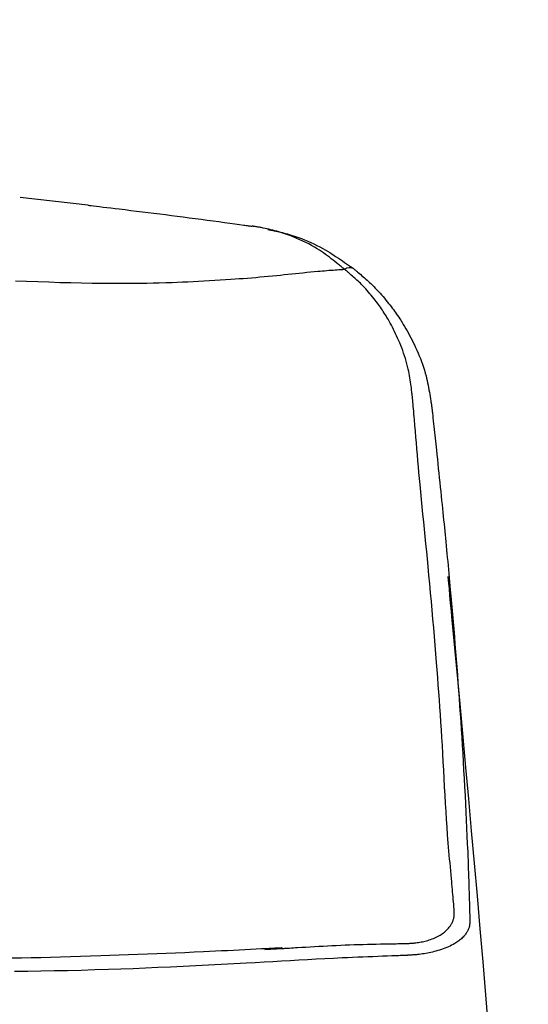
# Model space of a CAD drawing. Extents: x 0 to 2001, y 84 to 2884.
# Drawn here: x 1725 to 1799, y 1312 to 1456 of the extents above; entities that cross this region are included whole.
import ezdxf

# ---------------------------------------------------------------- set-up
doc = ezdxf.new("R2010")
doc.units = 0
doc.layers.get('0').update_dxf_attribs({"linetype": 'CONTINUOUS'})
doc.layers.get('DEFPOINTS').update_dxf_attribs({"linetype": 'CONTINUOUS'})
doc.layers.add('タンク', color=7, linetype='CONTINUOUS')
doc.layers.add('寸法', color=7, linetype='CONTINUOUS')
doc.styles.add('EXCADDIM1', font='monotxt', dxfattribs={"width": 0.84, "bigfont": 'extfont'})
doc.styles.get("Standard").update_dxf_attribs({"font": 'monotxt', "bigfont": 'extfont'})
doc.dimstyles.new('ISO-25', dxfattribs={"dimtxt": 2.5, "dimasz": 2.5, "dimexe": 1.25, "dimexo": 0.625, "dimtad": 1, "dimtxsty": 'STANDARD', "dimcen": 2.5, "dimazin": 3, "dimtfac": 1, "dimtmove": 0, "dimatfit": 3})

# ---------------------------------------------------------------- blocks, each defined once
blk = doc.blocks.new('EX_NORM')
at = {"color": 0, "linetype": 'CONTINUOUS'}
for q in [(-1, 0.1667), (-1, 0), (-1, -0.1667)]:
    blk.add_line((0, 0), q, dxfattribs=at)
blk = doc.blocks.new('*D32')
at = {"layer": 'DEFPOINTS', "color": 0}
for p in [(1809.62, 1481), (1409.39, 974.02), (1809.62, 974.02)]:
    blk.add_point(p, dxfattribs=at)
at = {"layer": '寸法', "color": 3, "linetype": 'CONTINUOUS'}
for p, q in [((1409.39, 1015.2), (1409.39, 1491)), ((1809.62, 1015.2), (1809.62, 1491)), ((1439.39, 1481), (1779.62, 1481))]:
    blk.add_line(p, q, dxfattribs=at)
at = {"layer": '寸法', "color": 3, "xscale": 30, "yscale": 30, "zscale": 30, "rotation": 180}
blk.add_blockref('EX_NORM', (1409.39, 1481), dxfattribs=at)
at = {"layer": '寸法', "color": 3, "xscale": 30, "yscale": 30, "zscale": 30}
blk.add_blockref('EX_NORM', (1809.62, 1481), dxfattribs=at)
at = {"layer": '寸法', "color": 2, "insert": (1609.5, 1504.5), "char_height": 40, "attachment_point": 5, "style": 'EXCADDIM1'}
blk.add_mtext('400', dxfattribs=at)

msp = doc.modelspace()

# ---------------------------------------------------------------- linework, layer by layer
at = {"layer": 'タンク', "color": 2, "linetype": 'CONTINUOUS'}
msp.add_line((1734.511, 1428.761), (1724.633, 1429.877), dxfattribs=at)
at = {"layer": 'タンク', "color": 4, "linetype": 'CONTINUOUS'}
msp.add_line((1760.271, 1320.421), (1762.764, 1320.554), dxfattribs=at)
at = {"layer": 'タンク', "color": 2, "linetype": 'CONTINUOUS', "flags": 128}
for points in [[(1734.541, 1428.757), (1734.596, 1428.751), (1734.755, 1428.731), (1735.006, 1428.701), (1735.34, 1428.66), (1735.744, 1428.611), (1736.209, 1428.555), (1736.722, 1428.493), (1737.275, 1428.426), (1737.855, 1428.355), (1738.452, 1428.283), (1739.056, 1428.21), (1739.911, 1428.106), (1740.759, 1428.003), (1741.601, 1427.9), (1742.44, 1427.798), (1743.277, 1427.695), (1744.114, 1427.591), (1744.954, 1427.487), (1745.798, 1427.381), (1746.648, 1427.273), (1747.507, 1427.163), (1748.376, 1427.051), (1749.25, 1426.937), (1750.13, 1426.821), (1751.008, 1426.704), (1751.879, 1426.587), (1752.735, 1426.472), (1753.569, 1426.359), (1754.376, 1426.249), (1755.148, 1426.144), (1755.878, 1426.044), (1756.56, 1425.951), (1757.188, 1425.865), (1757.363, 1425.84), (1757.532, 1425.817), (1757.69, 1425.796), (1757.838, 1425.775), (1757.972, 1425.757), (1758.091, 1425.741), (1758.192, 1425.727), (1758.275, 1425.715), (1758.336, 1425.707), (1758.374, 1425.702), (1758.387, 1425.7)], [(1771.892, 1419.393), (1771.881, 1419.402), (1771.849, 1419.427), (1771.8, 1419.467), (1771.733, 1419.52), (1771.652, 1419.585), (1771.559, 1419.66), (1771.455, 1419.744), (1771.342, 1419.834), (1771.223, 1419.93), (1771.099, 1420.029), (1770.972, 1420.131), (1770.713, 1420.339), (1770.45, 1420.549), (1770.183, 1420.76), (1769.912, 1420.971), (1769.638, 1421.182), (1769.358, 1421.392), (1769.074, 1421.6), (1768.784, 1421.806), (1768.488, 1422.01), (1768.186, 1422.209), (1767.878, 1422.405), (1767.474, 1422.648), (1767.06, 1422.883), (1766.639, 1423.109), (1766.21, 1423.327), (1765.777, 1423.536), (1765.339, 1423.736), (1764.9, 1423.927), (1764.46, 1424.108), (1764.021, 1424.28), (1763.585, 1424.441), (1763.152, 1424.593), (1762.855, 1424.693), (1762.56, 1424.787), (1762.267, 1424.877), (1761.977, 1424.962), (1761.689, 1425.043), (1761.404, 1425.119), (1761.121, 1425.191), (1760.84, 1425.258), (1760.562, 1425.321), (1760.286, 1425.381), (1760.012, 1425.436), (1759.873, 1425.462), (1759.735, 1425.488), (1759.6, 1425.512), (1759.467, 1425.536), (1759.337, 1425.558), (1759.212, 1425.579), (1759.091, 1425.598), (1758.975, 1425.616), (1758.865, 1425.633), (1758.763, 1425.648), (1758.667, 1425.662), (1758.645, 1425.665), (1758.624, 1425.668), (1758.603, 1425.671), (1758.582, 1425.674), (1758.561, 1425.677), (1758.541, 1425.68), (1758.52, 1425.683), (1758.5, 1425.685), (1758.48, 1425.688), (1758.459, 1425.691), (1758.438, 1425.693), (1758.432, 1425.694), (1758.427, 1425.695), (1758.422, 1425.695), (1758.416, 1425.696), (1758.411, 1425.697), (1758.407, 1425.697), (1758.402, 1425.698), (1758.398, 1425.698), (1758.395, 1425.699), (1758.391, 1425.699), (1758.389, 1425.7), (1758.389, 1425.7), (1758.388, 1425.7), (1758.388, 1425.7), (1758.388, 1425.7), (1758.388, 1425.7), (1758.388, 1425.7), (1758.388, 1425.7), (1758.388, 1425.7), (1758.387, 1425.7), (1758.387, 1425.7), (1758.387, 1425.7)], [(1760.677, 1425.23), (1760.684, 1425.229), (1760.701, 1425.225), (1760.729, 1425.22), (1760.767, 1425.212), (1760.813, 1425.202), (1760.866, 1425.191), (1760.925, 1425.179), (1760.99, 1425.166), (1761.059, 1425.151), (1761.13, 1425.136), (1761.204, 1425.121), (1761.414, 1425.077), (1761.631, 1425.032), (1761.854, 1424.985), (1762.082, 1424.935), (1762.316, 1424.883), (1762.555, 1424.827), (1762.799, 1424.769), (1763.046, 1424.707), (1763.298, 1424.642), (1763.553, 1424.572), (1763.812, 1424.498), (1764.248, 1424.364), (1764.69, 1424.219), (1765.137, 1424.061), (1765.587, 1423.893), (1766.038, 1423.714), (1766.49, 1423.525), (1766.94, 1423.327), (1767.386, 1423.119), (1767.827, 1422.904), (1768.262, 1422.681), (1768.688, 1422.451), (1769.03, 1422.258), (1769.366, 1422.062), (1769.695, 1421.862), (1770.019, 1421.66), (1770.337, 1421.456), (1770.65, 1421.25), (1770.958, 1421.045), (1771.261, 1420.839), (1771.56, 1420.633), (1771.855, 1420.429), (1772.146, 1420.227), (1772.29, 1420.127), (1772.431, 1420.029), (1772.566, 1419.935), (1772.694, 1419.846), (1772.812, 1419.764), (1772.918, 1419.691), (1773.009, 1419.627), (1773.084, 1419.575), (1773.141, 1419.535), (1773.176, 1419.511), (1773.189, 1419.502)], [(1773.189, 1419.502), (1773.196, 1419.496), (1773.219, 1419.477), (1773.254, 1419.447), (1773.3, 1419.408), (1773.357, 1419.359), (1773.423, 1419.304), (1773.496, 1419.242), (1773.575, 1419.175), (1773.658, 1419.104), (1773.745, 1419.03), (1773.833, 1418.955), (1774.014, 1418.802), (1774.196, 1418.647), (1774.379, 1418.49), (1774.562, 1418.332), (1774.746, 1418.172), (1774.93, 1418.01), (1775.115, 1417.846), (1775.298, 1417.68), (1775.481, 1417.511), (1775.664, 1417.34), (1775.845, 1417.166), (1776.083, 1416.93), (1776.319, 1416.689), (1776.552, 1416.446), (1776.782, 1416.199), (1777.007, 1415.95), (1777.228, 1415.7), (1777.445, 1415.45), (1777.658, 1415.199), (1777.865, 1414.95), (1778.066, 1414.703), (1778.262, 1414.458), (1778.439, 1414.232), (1778.612, 1414.008), (1778.78, 1413.787), (1778.944, 1413.566), (1779.105, 1413.345), (1779.262, 1413.125), (1779.417, 1412.903), (1779.57, 1412.68), (1779.721, 1412.455), (1779.871, 1412.227), (1780.02, 1411.996), (1780.208, 1411.698), (1780.394, 1411.395), (1780.58, 1411.086), (1780.764, 1410.771), (1780.947, 1410.45), (1781.129, 1410.124), (1781.308, 1409.793), (1781.485, 1409.457), (1781.66, 1409.116), (1781.833, 1408.771), (1782.002, 1408.421), (1782.186, 1408.03), (1782.365, 1407.633), (1782.54, 1407.233), (1782.709, 1406.828), (1782.873, 1406.419), (1783.029, 1406.006), (1783.179, 1405.59), (1783.321, 1405.171), (1783.455, 1404.749), (1783.581, 1404.324), (1783.697, 1403.897), (1783.781, 1403.56), (1783.859, 1403.223), (1783.933, 1402.886), (1784.002, 1402.55), (1784.066, 1402.216), (1784.127, 1401.883), (1784.184, 1401.554), (1784.239, 1401.228), (1784.291, 1400.907), (1784.341, 1400.59), (1784.39, 1400.279), (1784.412, 1400.141), (1784.433, 1400.005), (1784.453, 1399.876), (1784.472, 1399.753), (1784.49, 1399.641), (1784.506, 1399.54), (1784.519, 1399.452), (1784.531, 1399.381), (1784.539, 1399.327), (1784.544, 1399.294), (1784.546, 1399.282)], [(1784.546, 1399.282), (1784.548, 1399.264), (1784.554, 1399.211), (1784.563, 1399.128), (1784.574, 1399.018), (1784.589, 1398.883), (1784.606, 1398.728), (1784.624, 1398.556), (1784.644, 1398.37), (1784.665, 1398.174), (1784.687, 1397.971), (1784.709, 1397.765), (1784.754, 1397.351), (1784.798, 1396.936), (1784.843, 1396.52), (1784.888, 1396.103), (1784.933, 1395.684), (1784.978, 1395.263), (1785.023, 1394.839), (1785.069, 1394.413), (1785.114, 1393.983), (1785.16, 1393.549), (1785.207, 1393.11), (1785.277, 1392.451), (1785.347, 1391.783), (1785.418, 1391.109), (1785.489, 1390.431), (1785.56, 1389.752), (1785.631, 1389.072), (1785.701, 1388.395), (1785.77, 1387.723), (1785.839, 1387.057), (1785.906, 1386.4), (1785.973, 1385.754), (1786.033, 1385.168), (1786.091, 1384.592), (1786.149, 1384.026), (1786.205, 1383.469), (1786.26, 1382.919), (1786.315, 1382.378), (1786.368, 1381.843), (1786.421, 1381.314), (1786.472, 1380.791), (1786.523, 1380.272), (1786.574, 1379.758), (1786.63, 1379.179), (1786.686, 1378.604), (1786.741, 1378.029), (1786.795, 1377.455), (1786.85, 1376.879), (1786.904, 1376.301), (1786.959, 1375.718), (1787.013, 1375.129), (1787.068, 1374.534), (1787.123, 1373.929), (1787.179, 1373.315), (1787.268, 1372.319), (1787.359, 1371.298), (1787.45, 1370.255), (1787.542, 1369.194), (1787.634, 1368.118), (1787.727, 1367.03), (1787.818, 1365.934), (1787.909, 1364.834), (1787.998, 1363.732), (1788.086, 1362.633), (1788.171, 1361.539), (1788.26, 1360.389), (1788.346, 1359.248), (1788.429, 1358.111), (1788.511, 1356.978), (1788.59, 1355.846), (1788.668, 1354.712), (1788.744, 1353.575), (1788.818, 1352.431), (1788.891, 1351.279), (1788.963, 1350.117), (1789.034, 1348.941), (1789.104, 1347.734), (1789.174, 1346.517), (1789.242, 1345.292), (1789.308, 1344.066), (1789.373, 1342.842), (1789.435, 1341.626), (1789.495, 1340.421), (1789.552, 1339.232), (1789.607, 1338.064), (1789.659, 1336.922), (1789.707, 1335.81), (1789.733, 1335.183), (1789.758, 1334.567), (1789.782, 1333.958), (1789.805, 1333.355), (1789.828, 1332.756), (1789.849, 1332.16), (1789.87, 1331.564), (1789.89, 1330.968), (1789.91, 1330.368), (1789.929, 1329.764), (1789.948, 1329.153), (1789.959, 1328.773), (1789.97, 1328.392), (1789.981, 1328.01), (1789.992, 1327.631), (1790.003, 1327.254), (1790.013, 1326.882), (1790.023, 1326.516), (1790.033, 1326.158), (1790.043, 1325.809), (1790.052, 1325.471), (1790.061, 1325.146), (1790.064, 1325.041), (1790.066, 1324.939), (1790.069, 1324.841), (1790.071, 1324.75), (1790.074, 1324.665), (1790.076, 1324.59), (1790.078, 1324.525), (1790.079, 1324.472), (1790.08, 1324.432), (1790.081, 1324.408), (1790.081, 1324.399)], [(1792.785, 1309.023), (1792.398, 1313.793), (1791.999, 1318.591), (1791.59, 1323.401), (1791.175, 1328.2), (1790.756, 1332.97), (1790.335, 1337.689), (1789.916, 1342.336), (1789.501, 1346.892), (1789.093, 1351.335), (1788.695, 1355.644), (1788.309, 1359.8), (1787.939, 1363.781), (1787.794, 1365.342), (1787.654, 1366.85), (1787.52, 1368.286), (1787.396, 1369.628), (1787.281, 1370.858), (1787.179, 1371.953), (1787.092, 1372.895), (1787.02, 1373.663), (1786.967, 1374.237), (1786.934, 1374.596), (1786.922, 1374.72)], [(1790.081, 1324.399), (1790.081, 1324.396), (1790.08, 1324.389), (1790.079, 1324.377), (1790.077, 1324.361), (1790.075, 1324.342), (1790.073, 1324.321), (1790.07, 1324.297), (1790.067, 1324.271), (1790.064, 1324.244), (1790.061, 1324.216), (1790.058, 1324.188), (1790.052, 1324.133), (1790.046, 1324.079), (1790.04, 1324.026), (1790.034, 1323.974), (1790.026, 1323.922), (1790.019, 1323.871), (1790.01, 1323.82), (1790.001, 1323.77), (1789.99, 1323.72), (1789.978, 1323.669), (1789.965, 1323.619), (1789.931, 1323.512), (1789.891, 1323.405), (1789.845, 1323.297), (1789.792, 1323.189), (1789.735, 1323.081), (1789.673, 1322.974), (1789.606, 1322.868), (1789.536, 1322.764), (1789.462, 1322.661), (1789.386, 1322.561), (1789.307, 1322.463), (1789.195, 1322.333), (1789.08, 1322.208), (1788.961, 1322.087), (1788.838, 1321.972), (1788.712, 1321.86), (1788.581, 1321.753), (1788.447, 1321.65), (1788.309, 1321.55), (1788.167, 1321.453), (1788.021, 1321.36), (1787.871, 1321.269), (1787.651, 1321.144), (1787.424, 1321.024), (1787.189, 1320.909), (1786.949, 1320.799), (1786.702, 1320.693), (1786.451, 1320.593), (1786.196, 1320.498), (1785.938, 1320.407), (1785.676, 1320.322), (1785.413, 1320.241), (1785.148, 1320.166), (1784.904, 1320.1), (1784.66, 1320.04), (1784.415, 1319.983), (1784.17, 1319.93), (1783.926, 1319.881), (1783.683, 1319.836), (1783.44, 1319.795), (1783.198, 1319.758), (1782.957, 1319.724), (1782.718, 1319.694), (1782.48, 1319.667), (1782.334, 1319.652), (1782.189, 1319.639), (1782.046, 1319.626), (1781.905, 1319.615), (1781.767, 1319.605), (1781.631, 1319.595), (1781.5, 1319.587), (1781.372, 1319.579), (1781.249, 1319.571), (1781.132, 1319.564), (1781.019, 1319.558), (1780.986, 1319.556), (1780.953, 1319.554), (1780.922, 1319.552), (1780.893, 1319.551), (1780.867, 1319.549), (1780.843, 1319.548), (1780.822, 1319.547), (1780.806, 1319.546), (1780.793, 1319.545), (1780.785, 1319.544), (1780.782, 1319.544)], [(1780.782, 1319.544), (1780.766, 1319.544), (1780.717, 1319.542), (1780.64, 1319.539), (1780.537, 1319.535), (1780.411, 1319.53), (1780.265, 1319.525), (1780.101, 1319.519), (1779.923, 1319.512), (1779.734, 1319.505), (1779.536, 1319.497), (1779.332, 1319.49), (1778.703, 1319.466), (1778.05, 1319.441), (1777.375, 1319.415), (1776.683, 1319.389), (1775.973, 1319.361), (1775.25, 1319.332), (1774.516, 1319.302), (1773.772, 1319.271), (1773.021, 1319.239), (1772.266, 1319.205), (1771.51, 1319.17), (1770.248, 1319.11), (1768.988, 1319.047), (1767.727, 1318.981), (1766.466, 1318.913), (1765.204, 1318.844), (1763.94, 1318.772), (1762.673, 1318.7), (1761.404, 1318.628), (1760.131, 1318.555), (1758.853, 1318.482), (1757.571, 1318.409), (1755.739, 1318.308), (1753.899, 1318.209), (1752.055, 1318.113), (1750.209, 1318.02), (1748.365, 1317.93), (1746.526, 1317.844), (1744.695, 1317.762), (1742.875, 1317.685), (1741.071, 1317.613), (1739.284, 1317.546), (1737.518, 1317.485), (1735.505, 1317.422), (1733.519, 1317.367), (1731.556, 1317.318), (1729.611, 1317.276), (1727.679, 1317.24), (1725.755, 1317.208), (1723.833, 1317.181)]]:
    msp.add_lwpolyline(points, dxfattribs=at)
at = {"layer": 'タンク', "color": 4, "linetype": 'CONTINUOUS', "flags": 128}
for points in [[(1771.892, 1419.393), (1771.885, 1419.393), (1771.865, 1419.391), (1771.834, 1419.389), (1771.792, 1419.386), (1771.741, 1419.382), (1771.681, 1419.378), (1771.615, 1419.373), (1771.542, 1419.368), (1771.465, 1419.363), (1771.384, 1419.357), (1771.301, 1419.351), (1771.038, 1419.333), (1770.764, 1419.313), (1770.48, 1419.293), (1770.187, 1419.271), (1769.886, 1419.249), (1769.578, 1419.226), (1769.264, 1419.202), (1768.945, 1419.176), (1768.621, 1419.15), (1768.295, 1419.123), (1767.966, 1419.094), (1767.425, 1419.045), (1766.882, 1418.994), (1766.337, 1418.94), (1765.79, 1418.885), (1765.244, 1418.828), (1764.698, 1418.771), (1764.153, 1418.714), (1763.61, 1418.656), (1763.07, 1418.599), (1762.533, 1418.544), (1762, 1418.489), (1761.374, 1418.428), (1760.754, 1418.368), (1760.139, 1418.311), (1759.529, 1418.257), (1758.922, 1418.204), (1758.318, 1418.154), (1757.716, 1418.106), (1757.116, 1418.059), (1756.515, 1418.014), (1755.915, 1417.971), (1755.313, 1417.929), (1754.532, 1417.876), (1753.749, 1417.826), (1752.965, 1417.778), (1752.18, 1417.732), (1751.396, 1417.688), (1750.613, 1417.647), (1749.833, 1417.608), (1749.057, 1417.571), (1748.285, 1417.537), (1747.519, 1417.506), (1746.759, 1417.477), (1745.824, 1417.445), (1744.899, 1417.418), (1743.981, 1417.394), (1743.068, 1417.374), (1742.159, 1417.359), (1741.251, 1417.347), (1740.342, 1417.339), (1739.43, 1417.335), (1738.513, 1417.335), (1737.588, 1417.339), (1736.655, 1417.347), (1735.131, 1417.367), (1733.581, 1417.396), (1732.01, 1417.433), (1730.422, 1417.478), (1728.819, 1417.53), (1727.207, 1417.588), (1725.588, 1417.652), (1723.968, 1417.721)], [(1781.75, 1400.569), (1781.748, 1400.58), (1781.745, 1400.612), (1781.738, 1400.664), (1781.73, 1400.732), (1781.72, 1400.815), (1781.709, 1400.911), (1781.696, 1401.019), (1781.682, 1401.135), (1781.667, 1401.259), (1781.652, 1401.388), (1781.636, 1401.52), (1781.601, 1401.81), (1781.565, 1402.105), (1781.527, 1402.404), (1781.488, 1402.707), (1781.446, 1403.013), (1781.401, 1403.322), (1781.353, 1403.633), (1781.3, 1403.945), (1781.244, 1404.257), (1781.183, 1404.57), (1781.116, 1404.883), (1781.024, 1405.278), (1780.923, 1405.672), (1780.814, 1406.064), (1780.697, 1406.453), (1780.573, 1406.84), (1780.443, 1407.224), (1780.307, 1407.604), (1780.165, 1407.981), (1780.018, 1408.355), (1779.866, 1408.724), (1779.71, 1409.089), (1779.567, 1409.414), (1779.42, 1409.736), (1779.272, 1410.053), (1779.12, 1410.366), (1778.967, 1410.674), (1778.811, 1410.978), (1778.654, 1411.277), (1778.495, 1411.571), (1778.335, 1411.859), (1778.173, 1412.143), (1778.01, 1412.42), (1777.88, 1412.636), (1777.749, 1412.849), (1777.616, 1413.06), (1777.482, 1413.268), (1777.346, 1413.475), (1777.207, 1413.682), (1777.065, 1413.888), (1776.92, 1414.094), (1776.771, 1414.302), (1776.618, 1414.51), (1776.461, 1414.721), (1776.287, 1414.949), (1776.109, 1415.179), (1775.926, 1415.41), (1775.738, 1415.642), (1775.546, 1415.874), (1775.349, 1416.106), (1775.148, 1416.336), (1774.944, 1416.564), (1774.736, 1416.789), (1774.526, 1417.011), (1774.312, 1417.229), (1774.15, 1417.389), (1773.986, 1417.546), (1773.822, 1417.701), (1773.657, 1417.854), (1773.491, 1418.004), (1773.324, 1418.153), (1773.158, 1418.3), (1772.992, 1418.445), (1772.826, 1418.589), (1772.66, 1418.732), (1772.495, 1418.874), (1772.413, 1418.945), (1772.332, 1419.015), (1772.253, 1419.082), (1772.18, 1419.146), (1772.111, 1419.204), (1772.05, 1419.257), (1771.996, 1419.303), (1771.953, 1419.341), (1771.92, 1419.369), (1771.899, 1419.387), (1771.892, 1419.393)], [(1787.812, 1325.946), (1787.812, 1325.954), (1787.81, 1325.979), (1787.806, 1326.018), (1787.802, 1326.071), (1787.796, 1326.135), (1787.79, 1326.21), (1787.783, 1326.293), (1787.775, 1326.384), (1787.767, 1326.481), (1787.758, 1326.583), (1787.749, 1326.687), (1787.722, 1327.01), (1787.693, 1327.346), (1787.663, 1327.693), (1787.633, 1328.049), (1787.601, 1328.413), (1787.569, 1328.784), (1787.537, 1329.158), (1787.504, 1329.535), (1787.47, 1329.914), (1787.437, 1330.292), (1787.403, 1330.668), (1787.349, 1331.261), (1787.295, 1331.847), (1787.242, 1332.427), (1787.189, 1333.003), (1787.136, 1333.578), (1787.084, 1334.152), (1787.033, 1334.729), (1786.982, 1335.31), (1786.933, 1335.897), (1786.885, 1336.492), (1786.838, 1337.097), (1786.758, 1338.199), (1786.682, 1339.334), (1786.609, 1340.496), (1786.54, 1341.68), (1786.472, 1342.879), (1786.406, 1344.09), (1786.341, 1345.306), (1786.276, 1346.521), (1786.212, 1347.731), (1786.146, 1348.93), (1786.08, 1350.112), (1786.012, 1351.258), (1785.943, 1352.385), (1785.872, 1353.497), (1785.799, 1354.597), (1785.724, 1355.687), (1785.647, 1356.771), (1785.568, 1357.852), (1785.487, 1358.932), (1785.405, 1360.015), (1785.32, 1361.104), (1785.233, 1362.202), (1785.133, 1363.44), (1785.031, 1364.691), (1784.927, 1365.952), (1784.82, 1367.222), (1784.71, 1368.499), (1784.599, 1369.78), (1784.485, 1371.063), (1784.369, 1372.346), (1784.251, 1373.627), (1784.131, 1374.905), (1784.009, 1376.176), (1783.903, 1377.268), (1783.795, 1378.355), (1783.687, 1379.438), (1783.578, 1380.519), (1783.469, 1381.598), (1783.36, 1382.677), (1783.251, 1383.756), (1783.143, 1384.838), (1783.036, 1385.922), (1782.931, 1387.011), (1782.827, 1388.105), (1782.747, 1388.965), (1782.669, 1389.827), (1782.591, 1390.691), (1782.515, 1391.557), (1782.439, 1392.421), (1782.364, 1393.284), (1782.291, 1394.145), (1782.218, 1395.003), (1782.146, 1395.855), (1782.074, 1396.702), (1782.004, 1397.542), (1781.969, 1397.958), (1781.935, 1398.366), (1781.902, 1398.758), (1781.871, 1399.129), (1781.842, 1399.472), (1781.816, 1399.78), (1781.794, 1400.047), (1781.775, 1400.265), (1781.761, 1400.43), (1781.753, 1400.533), (1781.75, 1400.569)], [(1780.685, 1321.277), (1780.687, 1321.277), (1780.694, 1321.278), (1780.704, 1321.278), (1780.717, 1321.279), (1780.734, 1321.279), (1780.753, 1321.28), (1780.774, 1321.281), (1780.798, 1321.282), (1780.823, 1321.283), (1780.849, 1321.284), (1780.876, 1321.285), (1780.965, 1321.288), (1781.059, 1321.292), (1781.156, 1321.296), (1781.257, 1321.3), (1781.362, 1321.306), (1781.469, 1321.312), (1781.578, 1321.318), (1781.69, 1321.326), (1781.803, 1321.335), (1781.917, 1321.344), (1782.033, 1321.356), (1782.223, 1321.377), (1782.414, 1321.401), (1782.606, 1321.43), (1782.8, 1321.462), (1782.993, 1321.498), (1783.187, 1321.538), (1783.381, 1321.581), (1783.575, 1321.629), (1783.769, 1321.681), (1783.962, 1321.737), (1784.154, 1321.798), (1784.362, 1321.868), (1784.569, 1321.944), (1784.773, 1322.024), (1784.974, 1322.11), (1785.172, 1322.2), (1785.365, 1322.295), (1785.554, 1322.395), (1785.738, 1322.499), (1785.915, 1322.607), (1786.087, 1322.721), (1786.251, 1322.838), (1786.367, 1322.927), (1786.479, 1323.019), (1786.587, 1323.114), (1786.692, 1323.211), (1786.792, 1323.312), (1786.889, 1323.416), (1786.981, 1323.523), (1787.07, 1323.634), (1787.156, 1323.748), (1787.238, 1323.867), (1787.316, 1323.99), (1787.375, 1324.09), (1787.431, 1324.192), (1787.485, 1324.295), (1787.535, 1324.4), (1787.583, 1324.507), (1787.626, 1324.614), (1787.665, 1324.721), (1787.7, 1324.829), (1787.73, 1324.935), (1787.755, 1325.042), (1787.775, 1325.146), (1787.783, 1325.2), (1787.79, 1325.252), (1787.795, 1325.305), (1787.799, 1325.358), (1787.803, 1325.411), (1787.805, 1325.463), (1787.807, 1325.517), (1787.808, 1325.57), (1787.809, 1325.625), (1787.81, 1325.679), (1787.81, 1325.735), (1787.811, 1325.763), (1787.811, 1325.791), (1787.811, 1325.818), (1787.811, 1325.844), (1787.812, 1325.868), (1787.812, 1325.89), (1787.812, 1325.908), (1787.812, 1325.924), (1787.812, 1325.936), (1787.812, 1325.943), (1787.812, 1325.946)], [(1762.76, 1320.635), (1762.734, 1320.633), (1762.659, 1320.629), (1762.54, 1320.623), (1762.382, 1320.615), (1762.188, 1320.605), (1761.964, 1320.594), (1761.714, 1320.581), (1761.443, 1320.567), (1761.156, 1320.552), (1760.856, 1320.537), (1760.549, 1320.521), (1759.774, 1320.482), (1758.983, 1320.441), (1758.177, 1320.4), (1757.357, 1320.358), (1756.525, 1320.316), (1755.681, 1320.274), (1754.828, 1320.232), (1753.965, 1320.189), (1753.095, 1320.147), (1752.219, 1320.105), (1751.338, 1320.064), (1749.987, 1320.001), (1748.63, 1319.94), (1747.267, 1319.88), (1745.901, 1319.822), (1744.532, 1319.765), (1743.163, 1319.71), (1741.796, 1319.657), (1740.431, 1319.606), (1739.071, 1319.556), (1737.718, 1319.508), (1736.372, 1319.463), (1734.891, 1319.414), (1733.422, 1319.369), (1731.964, 1319.326), (1730.517, 1319.285), (1729.081, 1319.247), (1727.656, 1319.212), (1726.24, 1319.179), (1724.835, 1319.149), (1723.439, 1319.12)], [(1762.764, 1320.554), (1762.791, 1320.556), (1762.867, 1320.561), (1762.989, 1320.568), (1763.151, 1320.578), (1763.348, 1320.59), (1763.577, 1320.604), (1763.832, 1320.619), (1764.109, 1320.636), (1764.402, 1320.654), (1764.707, 1320.673), (1765.02, 1320.692), (1765.617, 1320.728), (1766.222, 1320.765), (1766.835, 1320.802), (1767.455, 1320.838), (1768.081, 1320.874), (1768.714, 1320.909), (1769.351, 1320.943), (1769.993, 1320.976), (1770.639, 1321.007), (1771.287, 1321.036), (1771.938, 1321.063), (1772.59, 1321.087), (1773.243, 1321.11), (1773.893, 1321.13), (1774.54, 1321.149), (1775.181, 1321.166), (1775.816, 1321.181), (1776.442, 1321.195), (1777.057, 1321.208), (1777.66, 1321.22), (1778.249, 1321.231), (1778.822, 1321.242), (1779.084, 1321.247), (1779.339, 1321.252), (1779.582, 1321.257), (1779.81, 1321.261), (1780.02, 1321.265), (1780.208, 1321.268), (1780.37, 1321.271), (1780.502, 1321.274), (1780.601, 1321.276), (1780.664, 1321.277), (1780.685, 1321.277)]]:
    msp.add_lwpolyline(points, dxfattribs=at)
at = {"layer": 'タンク', "color": 2, "linetype": 'CONTINUOUS'}
msp.add_arc((1772.618, 1418.524), 1.133, 59.73713, 129.87415, dxfattribs=at)

# ---------------------------------------------------------------- dimensions: what is measured, and where the dimension line sits
at = {"layer": '寸法', "color": 3, "linetype": 'CONTINUOUS'}
dim = msp.add_linear_dim(base=(1809.615, 1481), p1=(1409.386, 974.02), p2=(1809.615, 974.021), dimstyle='ISO-25', override={"dimtxt": 40, "dimasz": 30, "dimexe": 10, "dimexo": 41.177175, "dimgap": 0, "dimtad": 1, "dimjust": 0, "dimtih": 0, "dimtoh": 0, "dimdec": 0, "dimzin": 0, "dimlunit": 2, "dimtxsty": 'EXCADDIM1', "dimblk1": 'EX_NORM', "dimblk2": 'EX_NORM', "dimsah": 1, "dimse1": 0, "dimse2": 0, "dimclrd": 3, "dimclre": 3, "dimclrt": 2, "dimtmove": 2}, dxfattribs=at)
dim.commit()
dim.dimension.update_dxf_attribs({"geometry": '*D32', "text_midpoint": (1609.501, 1504.5), "dimtype": 160})

doc.saveas('drawing.dxf')
